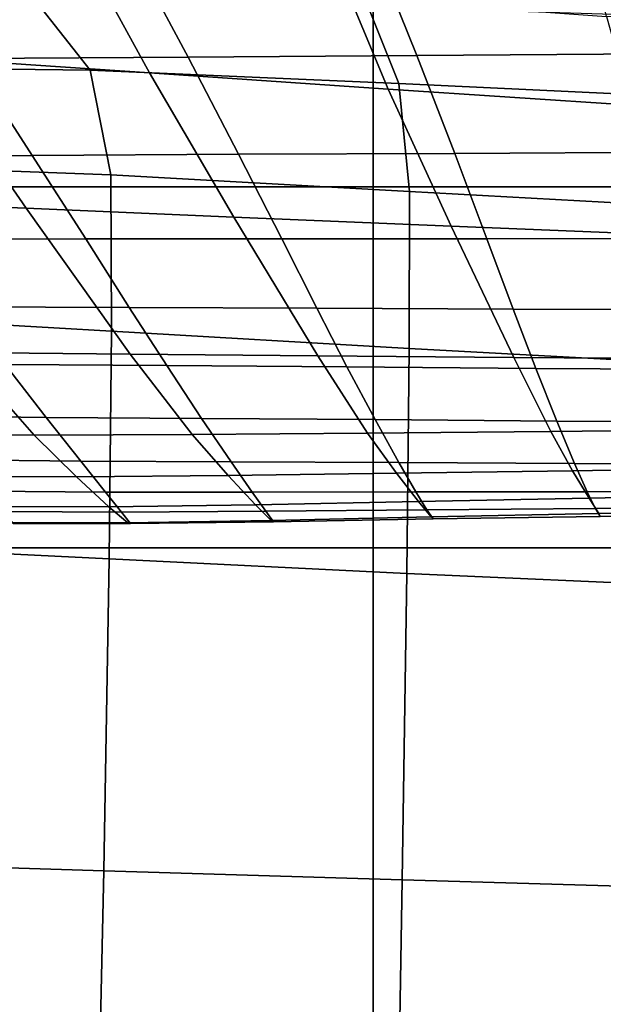
# Model space of a CAD drawing. Units: inches. Extents: x -42.1 to 42.1, y -19 to 23.6.
# Drawn here: x -26.5 to -23.3, y 7.8 to 13.2 of the extents above; entities that cross this region are included whole.
import ezdxf

# ---------------------------------------------------------------- set-up
doc = ezdxf.new("R2010")
doc.units = ezdxf.units.IN
doc.header["$MEASUREMENT"] = 0
doc.layers.add('SEAT-CUSHIONFABRIC', color=5, linetype='Continuous', plot=False)

msp = doc.modelspace()

# ---------------------------------------------------------------- linework, layer by layer
at = {"layer": 'SEAT-CUSHIONFABRIC'}
for points in [[(-24.5879, 13.5534, 27.2254), (-25.9157, 13.5476, 27.2276), (-25.6019, 12.9603, 26.5943), (-24.3533, 12.9677, 26.5937)], [(-23.2357, 13.5592, 27.2287), (-24.5879, 13.5534, 27.2254), (-24.3533, 12.9677, 26.5937), (-23.0798, 12.9779, 26.5976)], [(-25.9157, 13.5476, 27.2276), (-27.1839, 13.5406, 27.2313), (-26.7945, 12.9515, 26.5963), (-25.6019, 12.9603, 26.5943)], [(-27.056, 12.9583, 15.0379), (-27.4005, 13.4787, 14.8439), (-26.0902, 13.3829, 14.8328), (-25.8126, 12.8739, 15.0309)], [(-23.3188, 13.1817, 14.8083), (-23.388, 13.4625, 14.6274), (-21.9592, 13.3653, 14.6184), (-21.9248, 13.0836, 14.7931)], [(-24.5916, 13.3791, 1.0277), (-24.5916, 12.2515, 1.0277), (-27.8993, 12.2515, 1.0277), (-27.8993, 13.3791, 1.0277)], [(-24.7184, 13.2827, 14.8213), (-24.5109, 12.7855, 15.02), (-25.8126, 12.8739, 15.0309), (-26.0902, 13.3829, 14.8328)], [(-19.2464, 13.3791, 1.0277), (-19.2464, 12.2515, 1.0277), (-24.5916, 12.2515, 1.0277), (-24.5916, 13.3791, 1.0277)], [(-26.4473, 13.2859, 15.2811), (-27.6402, 13.2919, 15.2933), (-27.3377, 12.9023, 15.5025), (-26.1371, 12.8885, 15.5059)], [(-26.4473, 13.2859, 15.2811), (-26.1371, 12.8885, 15.5059), (-24.4516, 12.8159, 15.5103), (-24.6202, 13.2348, 15.3011)], [(-23.3188, 13.1817, 14.8083), (-23.1819, 12.6969, 15.0024), (-24.5109, 12.7855, 15.02), (-24.7184, 13.2827, 14.8213)], [(-24.6202, 13.2348, 15.3011), (-24.4516, 12.8159, 15.5103), (-22.7965, 12.7368, 15.5101), (-22.8158, 13.1774, 15.3277)], [(-27.5146, 12.1745, 15.2194), (-28.1906, 13.0292, 15.0251), (-27.056, 12.9583, 15.0379), (-26.4854, 12.134, 15.2532)], [(-26.4854, 12.134, 15.2532), (-27.056, 12.9583, 15.0379), (-25.8126, 12.8739, 15.0309), (-25.3527, 12.0864, 15.2693)], [(-26.7945, 12.9515, 26.5963), (-26.4525, 12.4233, 25.7573), (-25.3263, 12.4292, 25.7553), (-25.6019, 12.9603, 26.5943)], [(-25.3263, 12.4292, 25.7553), (-24.1473, 12.4334, 25.7545), (-24.3533, 12.9677, 26.5937), (-25.6019, 12.9603, 26.5943)], [(-24.1473, 12.4334, 25.7545), (-22.9432, 12.4412, 25.7573), (-23.0798, 12.9779, 26.5976), (-24.3533, 12.9677, 26.5937)], [(-27.8579, 12.9426, 26.5984), (-27.4576, 12.4176, 25.7595), (-26.4525, 12.4233, 25.7573), (-26.7945, 12.9515, 26.5963)], [(-27.3377, 12.9023, 15.5025), (-27.2507, 12.3626, 15.6726), (-26.0246, 12.3174, 15.6903), (-26.1371, 12.8885, 15.5059)], [(-24.4516, 12.8159, 15.5103), (-26.1371, 12.8885, 15.5059), (-26.0246, 12.3174, 15.6903), (-24.3932, 12.2266, 15.6784)], [(-24.5109, 12.7855, 15.02), (-24.167, 12.0365, 15.2714), (-25.3527, 12.0864, 15.2693), (-25.8126, 12.8739, 15.0309)], [(-22.7965, 12.7368, 15.5101), (-24.4516, 12.8159, 15.5103), (-24.3932, 12.2266, 15.6784), (-22.8001, 12.138, 15.6516)], [(-23.1819, 12.6969, 15.0024), (-22.9552, 11.9877, 15.2534), (-24.167, 12.0365, 15.2714), (-24.5109, 12.7855, 15.02)], [(-27.4576, 12.4176, 25.7595), (-27.1167, 11.9659, 24.7988), (-26.1609, 11.9668, 24.7956), (-26.4525, 12.4233, 25.7573)], [(-26.4525, 12.4233, 25.7573), (-26.1609, 11.9668, 24.7956), (-25.0914, 11.9678, 24.793), (-25.3263, 12.4292, 25.7553)], [(-25.0914, 11.9678, 24.793), (-23.9716, 11.9666, 24.7912), (-24.1473, 12.4334, 25.7545), (-25.3263, 12.4292, 25.7553)], [(-23.9716, 11.9666, 24.7912), (-22.8271, 11.9687, 24.7923), (-22.9432, 12.4412, 25.7573), (-24.1473, 12.4334, 25.7545)], [(-27.2507, 12.3626, 15.6726), (-27.2813, 11.5356, 15.8347), (-26.0197, 11.4639, 15.8582), (-26.0246, 12.3174, 15.6903)], [(-24.3932, 12.2266, 15.6784), (-26.0246, 12.3174, 15.6903), (-26.0197, 11.4639, 15.8582), (-24.3955, 11.3677, 15.8234)], [(-24.5916, 12.2515, 1.0277), (-24.5916, 10.2804, 1.0277), (-27.8993, 10.2804, 1.0277), (-27.8993, 12.2515, 1.0277)], [(-19.2464, 12.2515, 1.0277), (-19.2464, 10.2804, 1.0277), (-24.5916, 10.2804, 1.0277), (-24.5916, 12.2515, 1.0277)], [(-22.8001, 12.138, 15.6516), (-24.3932, 12.2266, 15.6784), (-24.3955, 11.3677, 15.8234), (-22.8174, 11.2823, 15.7629)], [(-26.8385, 11.3464, 15.4431), (-27.5146, 12.1745, 15.2194), (-26.4854, 12.134, 15.2532), (-25.9174, 11.3373, 15.4955)], [(-25.9174, 11.3373, 15.4955), (-26.4854, 12.134, 15.2532), (-25.3527, 12.0864, 15.2693), (-24.895, 11.3281, 15.53)], [(-24.167, 12.0365, 15.2714), (-23.8248, 11.3185, 15.536), (-24.895, 11.3281, 15.53), (-25.3527, 12.0864, 15.2693)], [(-22.9552, 11.9877, 15.2534), (-22.7295, 11.3115, 15.5082), (-23.8248, 11.3185, 15.536), (-24.167, 12.0365, 15.2714)], [(-27.1167, 11.9659, 24.7988), (-26.8386, 11.5961, 23.7962), (-25.9231, 11.5928, 23.7926), (-26.1609, 11.9668, 24.7956)], [(-26.1609, 11.9668, 24.7956), (-25.9231, 11.5928, 23.7926), (-24.8997, 11.5892, 23.7895), (-25.0914, 11.9678, 24.793)], [(-23.8284, 11.5832, 23.787), (-23.9716, 11.9666, 24.7912), (-25.0914, 11.9678, 24.793), (-24.8997, 11.5892, 23.7895)], [(-22.7326, 11.5802, 23.7869), (-22.8271, 11.9687, 24.7923), (-23.9716, 11.9666, 24.7912), (-23.8284, 11.5832, 23.787)], [(-26.8386, 11.5961, 23.7962), (-26.5998, 11.2807, 22.6895), (-25.7189, 11.2748, 22.6855), (-25.9231, 11.5928, 23.7926)], [(-25.9231, 11.5928, 23.7926), (-25.7189, 11.2748, 22.6855), (-24.7352, 11.2685, 22.6824), (-24.8997, 11.5892, 23.7895)], [(-23.7053, 11.2596, 22.6798), (-23.8284, 11.5832, 23.787), (-24.8997, 11.5892, 23.7895), (-24.7352, 11.2685, 22.6824)], [(-22.6515, 11.2535, 22.679), (-22.7326, 11.5802, 23.7869), (-23.8284, 11.5832, 23.787), (-23.7053, 11.2596, 22.6798)], [(-27.2813, 11.5356, 15.8347), (-27.3316, 10.2842, 16.0195), (-26.032, 10.2191, 16.0335), (-26.0197, 11.4639, 15.8582)], [(-26.0197, 11.4639, 15.8582), (-26.032, 10.2191, 16.0335), (-24.4087, 10.1399, 15.9632), (-24.3955, 11.3677, 15.8234)], [(-27.1541, 10.899, 15.658), (-27.6051, 11.3559, 15.3834), (-26.8385, 11.3464, 15.4431), (-26.4414, 10.8956, 15.7181)], [(-26.4414, 10.8956, 15.7181), (-26.8385, 11.3464, 15.4431), (-25.9174, 11.3373, 15.4955), (-25.5808, 10.8993, 15.7703)], [(-24.3955, 11.3677, 15.8234), (-24.4087, 10.1399, 15.9632), (-22.839, 10.0709, 15.8547), (-22.8174, 11.2823, 15.7629)], [(-25.5808, 10.8993, 15.7703), (-25.9174, 11.3373, 15.4955), (-24.895, 11.3281, 15.53), (-24.6238, 10.9068, 15.7953)], [(-24.895, 11.3281, 15.53), (-23.8248, 11.3185, 15.536), (-23.622, 10.9147, 15.7742), (-24.6238, 10.9068, 15.7953)], [(-23.8248, 11.3185, 15.536), (-22.7295, 11.3115, 15.5082), (-22.5958, 10.9255, 15.7138), (-23.622, 10.9147, 15.7742)], [(-27.321, 11.2884, 22.6948), (-27.0732, 11.0009, 21.4239), (-26.3767, 10.9921, 21.4163), (-26.5998, 11.2807, 22.6895)], [(-26.5998, 11.2807, 22.6895), (-26.3767, 10.9921, 21.4163), (-25.5282, 10.9863, 21.4119), (-25.7189, 11.2748, 22.6855)], [(-25.7189, 11.2748, 22.6855), (-25.5282, 10.9863, 21.4119), (-24.5815, 10.9806, 21.4093), (-24.7352, 11.2685, 22.6824)], [(-24.5815, 10.9806, 21.4093), (-23.5904, 10.9722, 21.4071), (-23.7053, 11.2596, 22.6798), (-24.7352, 11.2685, 22.6824)], [(-23.5904, 10.9722, 21.4071), (-22.5757, 10.9665, 21.4064), (-22.6515, 11.2535, 22.679), (-23.7053, 11.2596, 22.6798)], [(-27.0732, 11.0009, 21.4239), (-26.8636, 10.7607, 20.171), (-26.1882, 10.7524, 20.161), (-26.3767, 10.9921, 21.4163)], [(-26.3767, 10.9921, 21.4163), (-26.1882, 10.7524, 20.161), (-25.3672, 10.7487, 20.1566), (-25.5282, 10.9863, 21.4119)], [(-25.5282, 10.9863, 21.4119), (-25.3672, 10.7487, 20.1566), (-24.4517, 10.7462, 20.155), (-24.5815, 10.9806, 21.4093)], [(-24.4517, 10.7462, 20.155), (-23.4934, 10.7411, 20.1537), (-23.5904, 10.9722, 21.4071), (-24.5815, 10.9806, 21.4093)], [(-23.4934, 10.7411, 20.1537), (-22.512, 10.7387, 20.1534), (-22.5757, 10.9665, 21.4064), (-23.5904, 10.9722, 21.4071)], [(-23.622, 10.9147, 15.7742), (-22.5958, 10.9255, 15.7138), (-22.5176, 10.7164, 15.9376), (-23.5034, 10.7004, 16.0202)], [(-26.8976, 10.6696, 15.9527), (-27.1541, 10.899, 15.658), (-26.4414, 10.8956, 15.7181), (-26.211, 10.6668, 16.0077)], [(-26.211, 10.6668, 16.0077), (-26.4414, 10.8956, 15.7181), (-25.5808, 10.8993, 15.7703), (-25.384, 10.6741, 16.0522)], [(-25.384, 10.6741, 16.0522), (-25.5808, 10.8993, 15.7703), (-24.6238, 10.9068, 15.7953), (-24.4652, 10.687, 16.0639)], [(-24.6238, 10.9068, 15.7953), (-23.622, 10.9147, 15.7742), (-23.5034, 10.7004, 16.0202), (-24.4652, 10.687, 16.0639)], [(-26.8636, 10.7607, 20.171), (-26.7128, 10.5899, 19.1196), (-26.0534, 10.5835, 19.1082), (-26.1882, 10.7524, 20.161)], [(-26.1882, 10.7524, 20.161), (-26.0534, 10.5835, 19.1082), (-25.2522, 10.5838, 19.1042), (-25.3672, 10.7487, 20.1566)], [(-25.3672, 10.7487, 20.1566), (-25.2522, 10.5838, 19.1042), (-24.3591, 10.5863, 19.104), (-24.4517, 10.7462, 20.155)], [(-24.4652, 10.687, 16.0639), (-23.5034, 10.7004, 16.0202), (-23.4138, 10.5509, 16.3079), (-24.3454, 10.5328, 16.3347)], [(-24.3591, 10.5863, 19.104), (-23.4241, 10.5864, 19.1041), (-23.4934, 10.7411, 20.1537), (-24.4517, 10.7462, 20.155)], [(-23.5034, 10.7004, 16.0202), (-22.5176, 10.7164, 15.9376), (-22.4585, 10.5705, 16.2471), (-23.4138, 10.5509, 16.3079)], [(-23.4241, 10.5864, 19.1041), (-22.4672, 10.5892, 19.1049), (-22.512, 10.7387, 20.1534), (-23.4934, 10.7411, 20.1537)], [(-26.6962, 10.505, 16.2327), (-26.8976, 10.6696, 15.9527), (-26.211, 10.6668, 16.0077), (-26.035, 10.5045, 16.275)], [(-26.035, 10.5045, 16.275), (-26.211, 10.6668, 16.0077), (-25.384, 10.6741, 16.0522), (-25.2352, 10.5156, 16.3163)], [(-25.2352, 10.5156, 16.3163), (-25.384, 10.6741, 16.0522), (-24.4652, 10.687, 16.0639), (-24.3454, 10.5328, 16.3347)], [(-26.7128, 10.5899, 19.1196), (-26.6132, 10.4777, 18.1988), (-25.965, 10.4742, 18.1914), (-26.0534, 10.5835, 19.1082)], [(-26.0534, 10.5835, 19.1082), (-25.965, 10.4742, 18.1914), (-25.177, 10.4793, 18.1934), (-25.2522, 10.5838, 19.1042)], [(-25.2522, 10.5838, 19.1042), (-25.177, 10.4793, 18.1934), (-24.2985, 10.4878, 18.1986), (-24.3591, 10.5863, 19.104)], [(-24.2985, 10.4878, 18.1986), (-23.3788, 10.4946, 18.2009), (-23.4241, 10.5864, 19.1041), (-24.3591, 10.5863, 19.104)], [(-24.3454, 10.5328, 16.3347), (-23.4138, 10.5509, 16.3079), (-23.3613, 10.4676, 16.7318), (-24.2751, 10.4484, 16.7321)], [(-23.3788, 10.4946, 18.2009), (-22.4378, 10.5037, 18.2002), (-22.4672, 10.5892, 19.1049), (-23.4241, 10.5864, 19.1041)], [(-23.4138, 10.5509, 16.3079), (-22.4585, 10.5705, 16.2471), (-22.4243, 10.4876, 16.7063), (-23.3613, 10.4676, 16.7318)], [(-26.5744, 10.4159, 16.6452), (-26.6962, 10.505, 16.2327), (-26.035, 10.5045, 16.275), (-25.9307, 10.4172, 16.6703)], [(-25.9307, 10.4172, 16.6703), (-26.035, 10.5045, 16.275), (-25.2352, 10.5156, 16.3163), (-25.1479, 10.4298, 16.7054)], [(-25.1479, 10.4298, 16.7054), (-25.2352, 10.5156, 16.3163), (-24.3454, 10.5328, 16.3347), (-24.2751, 10.4484, 16.7321)], [(-25.177, 10.4793, 18.1934), (-25.1354, 10.4228, 17.3624), (-24.265, 10.4376, 17.3807), (-24.2985, 10.4878, 18.1986)], [(-24.265, 10.4376, 17.3807), (-23.3537, 10.4519, 17.3865), (-23.3788, 10.4946, 18.2009), (-24.2985, 10.4878, 18.1986)], [(-23.3537, 10.4519, 17.3865), (-22.4204, 10.4676, 17.379), (-22.4378, 10.5037, 18.2002), (-23.3788, 10.4946, 18.2009)], [(-23.3613, 10.4676, 16.7318), (-22.4243, 10.4876, 16.7063), (-22.4204, 10.4676, 17.379), (-23.3537, 10.4519, 17.3865)], [(-26.6132, 10.4777, 18.1988), (-26.5569, 10.4133, 17.3372), (-25.9158, 10.4129, 17.3439), (-25.965, 10.4742, 18.1914)], [(-25.965, 10.4742, 18.1914), (-25.9158, 10.4129, 17.3439), (-25.1354, 10.4228, 17.3624), (-25.177, 10.4793, 18.1934)], [(-25.1354, 10.4228, 17.3624), (-25.1479, 10.4298, 16.7054), (-24.2751, 10.4484, 16.7321), (-24.265, 10.4376, 17.3807)], [(-24.2751, 10.4484, 16.7321), (-23.3613, 10.4676, 16.7318), (-23.3537, 10.4519, 17.3865), (-24.265, 10.4376, 17.3807)], [(-26.5569, 10.4133, 17.3372), (-26.5744, 10.4159, 16.6452), (-25.9307, 10.4172, 16.6703), (-25.9158, 10.4129, 17.3439)], [(-25.9158, 10.4129, 17.3439), (-25.9307, 10.4172, 16.6703), (-25.1479, 10.4298, 16.7054), (-25.1354, 10.4228, 17.3624)], [(-24.5916, 10.2804, 1.0277), (-24.5916, 7.1619, 1.0277), (-27.8993, 7.1619, 1.0277), (-27.8993, 10.2804, 1.0277)], [(-27.3316, 10.2842, 16.0195), (-27.3957, 8.5583, 16.173), (-26.0622, 8.5167, 16.1691), (-26.032, 10.2191, 16.0335)], [(-19.2464, 10.2804, 1.0277), (-19.2464, 7.1619, 1.0277), (-24.5916, 7.1619, 1.0277), (-24.5916, 10.2804, 1.0277)], [(-26.032, 10.2191, 16.0335), (-26.0622, 8.5167, 16.1691), (-24.4333, 8.4667, 16.0607), (-24.4087, 10.1399, 15.9632)], [(-24.4087, 10.1399, 15.9632), (-24.4333, 8.4667, 16.0607), (-22.8635, 8.4218, 15.9015), (-22.839, 10.0709, 15.8547)], [(-27.3957, 8.5583, 16.173), (-27.4679, 6.3081, 16.2409), (-26.1114, 6.2903, 16.2178), (-26.0622, 8.5167, 16.1691)], [(-26.0622, 8.5167, 16.1691), (-26.1114, 6.2903, 16.2178), (-24.4699, 6.2714, 16.0784), (-24.4333, 8.4667, 16.0607)], [(-24.4333, 8.4667, 16.0607), (-24.4699, 6.2714, 16.0784), (-22.8894, 6.2533, 15.8782), (-22.8635, 8.4218, 15.9015)]]:
    msp.add_3dface(points, dxfattribs=at)

doc.saveas('drawing.dxf')
